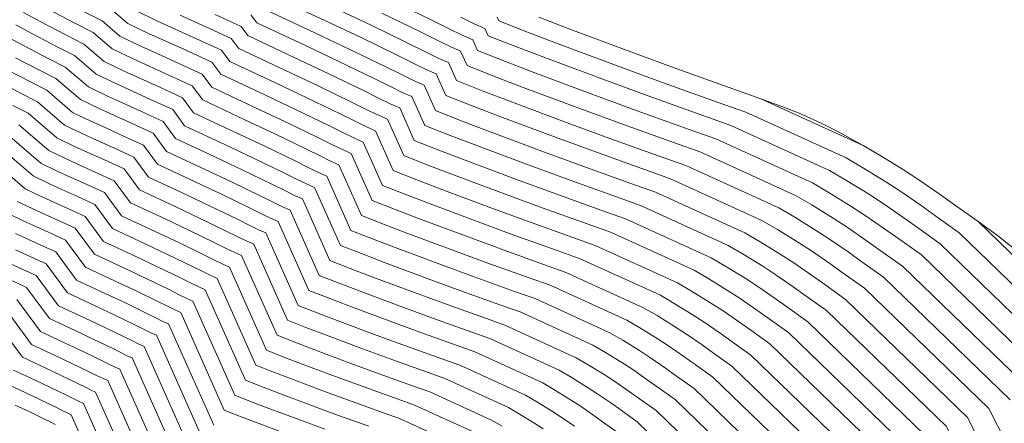
# Model space of a CAD drawing. Units: inches. Extents: x 455030 to 455965, y 4578051 to 4579529.
# Drawn here: x 455804 to 455888, y 4579317 to 4579352 of the extents above; entities that cross this region are included whole.
import ezdxf

# ---------------------------------------------------------------- set-up
doc = ezdxf.new("R2010")
doc.units = ezdxf.units.IN
doc.header["$MEASUREMENT"] = 0
doc.linetypes.add('CONTINUOUS-0-30-1-0.6000000238418579-0.20000000298023224', pattern=[0])
doc.layers.add('7', color=30, linetype='Continuous')

msp = doc.modelspace()

# ---------------------------------------------------------------- linework, layer by layer
at = {"layer": '7', "linetype": 'CONTINUOUS-0-30-1-0.6000000238418579-0.20000000298023224', "lineweight": 0}
for points in [[(455825.32, 4579353.878, 1011), (455829.598, 4579351.873, 1011), (455832.629, 4579350.437, 1011), (455835.765, 4579348.917, 1011), (455837.194, 4579348.206, 1011), (455838.251, 4579347.686, 1011), (455839.111, 4579347.311, 1011), (455839.935, 4579345.455, 1011), (455842.178, 4579344.575, 1011), (455844.548, 4579343.667, 1011), (455849.204, 4579341.925, 1011), (455852.779, 4579340.611, 1011), (455856.97, 4579339.105, 1011), (455859.115, 4579338.345, 1011), (455866.899, 4579334.79, 1011), (455868.242, 4579334.007, 1011), (455869.98, 4579332.931, 1011), (455871.145, 4579332.178, 1011), (455872.705, 4579331.1, 1011), (455873.854, 4579330.277, 1011), (455875.668, 4579328.985, 1011), (455886.284, 4579318.701, 1011), (455895.148, 4579301.281, 1011)], [(455830.451, 4579352.933, 1010), (455833.541, 4579351.469, 1010), (455836.738, 4579349.919, 1010), (455838.195, 4579349.194, 1010), (455839.273, 4579348.664, 1010), (455840.149, 4579348.282, 1010), (455840.836, 4579346.735, 1010), (455843.124, 4579345.838, 1010), (455845.542, 4579344.912, 1010), (455850.291, 4579343.135, 1010), (455853.937, 4579341.795, 1010), (455858.212, 4579340.258, 1010), (455860.4, 4579339.483, 1010), (455868.34, 4579335.857, 1010), (455869.71, 4579335.057, 1010), (455871.483, 4579333.96, 1010), (455872.672, 4579333.193, 1010), (455874.263, 4579332.093, 1010), (455875.435, 4579331.253, 1010), (455877.285, 4579329.936, 1010), (455888.114, 4579319.445, 1010)], [(455835.364, 4579353.533, 1008), (455838.684, 4579351.924, 1008), (455840.198, 4579351.171, 1008), (455841.317, 4579350.62, 1008), (455842.226, 4579350.224, 1008), (455842.638, 4579349.296, 1008), (455845.017, 4579348.363, 1008), (455847.529, 4579347.401, 1008), (455852.465, 4579345.554, 1008), (455856.254, 4579344.161, 1008), (455860.697, 4579342.564, 1008), (455862.971, 4579341.758, 1008), (455871.223, 4579337.99, 1008), (455872.647, 4579337.159, 1008), (455874.489, 4579336.019, 1008), (455875.725, 4579335.221, 1008), (455877.378, 4579334.078, 1008), (455878.596, 4579333.205, 1008), (455880.519, 4579331.836, 1008), (455891.774, 4579320.933, 1008)], [(455803.872, 4579352.545, 1020), (455805.285, 4579351.797, 1020), (455807.495, 4579350.64, 1020), (455809.016, 4579349.865, 1020), (455810.754, 4579348.37, 1020), (455812.464, 4579347.545, 1020), (455813.542, 4579347.052, 1020), (455815.504, 4579346.166, 1020), (455817.45, 4579345.272, 1020), (455818.398, 4579343.985, 1020), (455821.924, 4579342.332, 1020), (455824.422, 4579341.149, 1020), (455827.006, 4579339.896, 1020), (455828.184, 4579339.31, 1020), (455829.056, 4579338.881, 1020), (455829.764, 4579338.573, 1020), (455831.824, 4579333.932, 1020), (455833.663, 4579333.211, 1020), (455835.606, 4579332.467, 1020), (455839.422, 4579331.039, 1020), (455842.352, 4579329.962, 1020), (455845.787, 4579328.727, 1020), (455847.545, 4579328.104, 1020), (455853.925, 4579325.191, 1020), (455855.026, 4579324.548, 1020), (455856.45, 4579323.667, 1020), (455857.406, 4579323.05, 1020), (455858.684, 4579322.166, 1020), (455859.626, 4579321.491, 1020), (455861.113, 4579320.433, 1020), (455869.815, 4579312.003, 1020)], [(455805.986, 4579352.83, 1019), (455808.248, 4579351.646, 1019), (455809.806, 4579350.852, 1019), (455811.428, 4579349.457, 1019), (455813.178, 4579348.613, 1019), (455814.282, 4579348.108, 1019), (455816.291, 4579347.201, 1019), (455818.282, 4579346.285, 1019), (455819.167, 4579345.084, 1019), (455822.777, 4579343.392, 1019), (455825.334, 4579342.181, 1019), (455827.98, 4579340.899, 1019), (455829.186, 4579340.298, 1019), (455830.077, 4579339.86, 1019), (455830.802, 4579339.544, 1019), (455832.725, 4579335.213, 1019), (455834.609, 4579334.473, 1019), (455836.599, 4579333.711, 1019), (455840.509, 4579332.249, 1019), (455843.51, 4579331.145, 1019), (455847.029, 4579329.88, 1019), (455848.831, 4579329.242, 1019), (455855.367, 4579326.257, 1019), (455856.494, 4579325.599, 1019), (455857.954, 4579324.696, 1019), (455858.933, 4579324.064, 1019), (455860.242, 4579323.159, 1019), (455861.207, 4579322.468, 1019), (455862.73, 4579321.383, 1019), (455871.645, 4579312.747, 1019)], [(455809.001, 4579352.651, 1018), (455810.595, 4579351.839, 1018), (455812.102, 4579350.543, 1018), (455813.893, 4579349.68, 1018), (455815.022, 4579349.163, 1018), (455817.077, 4579348.236, 1018), (455819.115, 4579347.299, 1018), (455819.936, 4579346.184, 1018), (455823.63, 4579344.452, 1018), (455826.246, 4579343.213, 1018), (455828.953, 4579341.901, 1018), (455830.187, 4579341.287, 1018), (455831.099, 4579340.838, 1018), (455831.841, 4579340.515, 1018), (455833.627, 4579336.493, 1018), (455835.555, 4579335.736, 1018), (455837.593, 4579334.956, 1018), (455841.596, 4579333.458, 1018), (455844.669, 4579332.329, 1018), (455848.272, 4579331.033, 1018), (455850.116, 4579330.38, 1018), (455856.808, 4579327.324, 1018), (455857.963, 4579326.65, 1018), (455859.457, 4579325.725, 1018), (455860.459, 4579325.078, 1018), (455861.8, 4579324.151, 1018), (455862.788, 4579323.444, 1018), (455864.347, 4579322.333, 1018), (455873.475, 4579313.491, 1018)], [(455811.385, 4579352.826, 1017), (455812.776, 4579351.63, 1017), (455814.607, 4579350.747, 1017), (455815.762, 4579350.219, 1017), (455817.863, 4579349.27, 1017), (455819.947, 4579348.312, 1017), (455820.705, 4579347.283, 1017), (455824.482, 4579345.512, 1017), (455827.157, 4579344.245, 1017), (455829.926, 4579342.903, 1017), (455831.188, 4579342.275, 1017), (455832.121, 4579341.816, 1017), (455832.879, 4579341.486, 1017), (455834.528, 4579337.773, 1017), (455836.501, 4579336.999, 1017), (455838.586, 4579336.2, 1017), (455842.683, 4579334.668, 1017), (455845.827, 4579333.512, 1017), (455849.515, 4579332.186, 1017), (455851.402, 4579331.518, 1017), (455858.25, 4579328.391, 1017), (455859.431, 4579327.701, 1017), (455860.96, 4579326.755, 1017), (455861.986, 4579326.093, 1017), (455863.358, 4579325.144, 1017), (455864.369, 4579324.42, 1017), (455865.964, 4579323.284, 1017), (455875.304, 4579314.236, 1017)], [(455813.45, 4579352.717, 1016), (455815.321, 4579351.814, 1016), (455816.502, 4579351.275, 1016), (455818.649, 4579350.305, 1016), (455820.779, 4579349.326, 1016), (455821.475, 4579348.382, 1016), (455825.335, 4579346.572, 1016), (455828.069, 4579345.277, 1016), (455830.899, 4579343.906, 1016), (455832.189, 4579343.264, 1016), (455833.143, 4579342.794, 1016), (455833.918, 4579342.457, 1016), (455835.429, 4579339.053, 1016), (455837.447, 4579338.261, 1016), (455839.58, 4579337.445, 1016), (455843.77, 4579335.877, 1016), (455846.986, 4579334.695, 1016), (455850.757, 4579333.339, 1016), (455852.687, 4579332.656, 1016), (455859.691, 4579329.457, 1016), (455860.899, 4579328.752, 1016), (455862.463, 4579327.784, 1016), (455863.512, 4579327.107, 1016), (455864.916, 4579326.137, 1016), (455865.949, 4579325.396, 1016), (455867.582, 4579324.234, 1016), (455877.134, 4579314.98, 1016)], [(455817.242, 4579352.33, 1015), (455819.436, 4579351.34, 1015), (455821.611, 4579350.339, 1015), (455822.244, 4579349.481, 1015), (455826.187, 4579347.632, 1015), (455828.981, 4579346.309, 1015), (455831.872, 4579344.908, 1015), (455833.19, 4579344.252, 1015), (455834.164, 4579343.773, 1015), (455834.956, 4579343.428, 1015), (455836.33, 4579340.334, 1015), (455838.394, 4579339.524, 1015), (455840.574, 4579338.689, 1015), (455844.857, 4579337.087, 1015), (455848.144, 4579335.878, 1015), (455852, 4579334.492, 1015), (455853.973, 4579333.794, 1015), (455861.133, 4579330.524, 1015), (455862.368, 4579329.803, 1015), (455863.967, 4579328.813, 1015), (455865.039, 4579328.121, 1015), (455866.474, 4579327.129, 1015), (455867.53, 4579326.372, 1015), (455869.199, 4579325.184, 1015), (455878.964, 4579315.724, 1015)], [(455820.222, 4579352.374, 1014), (455822.444, 4579351.353, 1014), (455823.013, 4579350.581, 1014), (455827.04, 4579348.692, 1014), (455829.893, 4579347.341, 1014), (455832.845, 4579345.91, 1014), (455834.191, 4579345.24, 1014), (455835.186, 4579344.751, 1014), (455835.995, 4579344.399, 1014), (455837.231, 4579341.614, 1014), (455839.34, 4579340.787, 1014), (455841.567, 4579339.934, 1014), (455845.944, 4579338.297, 1014), (455849.303, 4579337.062, 1014), (455853.242, 4579335.645, 1014), (455855.258, 4579334.931, 1014), (455862.574, 4579331.59, 1014), (455863.836, 4579330.854, 1014), (455865.47, 4579329.843, 1014), (455866.566, 4579329.136, 1014), (455868.031, 4579328.122, 1014), (455869.111, 4579327.348, 1014), (455870.816, 4579326.134, 1014), (455880.794, 4579316.468, 1014)], [(455823.276, 4579352.366, 1013), (455823.782, 4579351.68, 1013), (455827.893, 4579349.752, 1013), (455830.805, 4579348.373, 1013), (455833.819, 4579346.913, 1013), (455835.192, 4579346.229, 1013), (455836.208, 4579345.729, 1013), (455837.034, 4579345.37, 1013), (455838.132, 4579342.894, 1013), (455840.286, 4579342.05, 1013), (455842.561, 4579341.178, 1013), (455847.031, 4579339.506, 1013), (455850.462, 4579338.245, 1013), (455854.485, 4579336.798, 1013), (455856.544, 4579336.069, 1013), (455864.016, 4579332.657, 1013), (455865.305, 4579331.905, 1013), (455866.973, 4579330.872, 1013), (455868.092, 4579330.15, 1013), (455869.589, 4579329.115, 1013), (455870.692, 4579328.325, 1013), (455872.433, 4579327.085, 1013), (455882.624, 4579317.212, 1013), (455891.132, 4579300.491, 1013)], [(455824.551, 4579352.779, 1012), (455828.745, 4579350.813, 1012), (455831.717, 4579349.405, 1012), (455834.792, 4579347.915, 1012), (455836.193, 4579347.217, 1012), (455837.23, 4579346.707, 1012), (455838.072, 4579346.34, 1012), (455839.034, 4579344.175, 1012), (455841.232, 4579343.312, 1012), (455843.555, 4579342.423, 1012), (455848.117, 4579340.716, 1012), (455851.62, 4579339.428, 1012), (455855.727, 4579337.952, 1012), (455857.829, 4579337.207, 1012), (455865.457, 4579333.724, 1012), (455866.773, 4579332.956, 1012), (455868.476, 4579331.902, 1012), (455869.619, 4579331.164, 1012), (455871.147, 4579330.107, 1012), (455872.273, 4579329.301, 1012), (455874.05, 4579328.035, 1012), (455884.454, 4579317.957, 1012), (455893.14, 4579300.886, 1012)], [(455834.452, 4579352.501, 1009), (455837.711, 4579350.922, 1009), (455839.197, 4579350.182, 1009), (455840.295, 4579349.642, 1009), (455841.188, 4579349.253, 1009), (455841.737, 4579348.016, 1009), (455844.07, 4579347.1, 1009), (455846.535, 4579346.156, 1009), (455851.378, 4579344.345, 1009), (455855.096, 4579342.978, 1009), (455859.455, 4579341.411, 1009), (455861.686, 4579340.621, 1009), (455869.782, 4579336.924, 1009), (455871.178, 4579336.108, 1009), (455872.986, 4579334.99, 1009), (455874.199, 4579334.207, 1009), (455875.821, 4579333.085, 1009), (455877.016, 4579332.229, 1009), (455878.902, 4579330.886, 1009), (455889.944, 4579320.189, 1009)], [(455841.199, 4579352.159, 1007), (455842.338, 4579351.599, 1007), (455843.265, 4579351.195, 1007), (455843.54, 4579350.576, 1007), (455845.963, 4579349.626, 1007), (455848.523, 4579348.645, 1007), (455853.552, 4579346.764, 1007), (455857.413, 4579345.344, 1007), (455861.94, 4579343.717, 1007), (455864.257, 4579342.896, 1007), (455872.665, 4579339.057, 1007), (455874.115, 4579338.21, 1007), (455875.993, 4579337.048, 1007), (455877.252, 4579336.235, 1007), (455878.936, 4579335.071, 1007), (455880.177, 4579334.182, 1007), (455882.137, 4579332.786, 1007), (455893.604, 4579321.678, 1007)], [(455844.303, 4579352.166, 1006), (455844.441, 4579351.857, 1006), (455846.909, 4579350.888, 1006), (455849.516, 4579349.89, 1006), (455854.639, 4579347.973, 1006), (455858.571, 4579346.528, 1006), (455863.182, 4579344.87, 1006), (455865.542, 4579344.034, 1006), (455874.106, 4579340.123, 1006), (455875.584, 4579339.261, 1006), (455877.496, 4579338.078, 1006), (455878.778, 4579337.25, 1006), (455880.494, 4579336.063, 1006), (455881.758, 4579335.158, 1006), (455883.754, 4579333.737, 1006), (455895.434, 4579322.422, 1006)], [(455847.855, 4579352.151, 1005), (455850.51, 4579351.134, 1005), (455855.726, 4579349.183, 1005), (455859.73, 4579347.711, 1005), (455864.425, 4579346.023, 1005), (455866.828, 4579345.172, 1005), (455868.845, 4579344.449, 1005), (455870.09, 4579343.962, 1005), (455871.954, 4579343.11, 1005), (455873.401, 4579342.38, 1005), (455875.548, 4579341.19, 1005), (455877.052, 4579340.312, 1005), (455878.999, 4579339.107, 1005), (455880.305, 4579338.264, 1005), (455882.052, 4579337.056, 1005), (455883.339, 4579336.134, 1005), (455885.371, 4579334.687, 1005), (455887.019, 4579333.499, 1005), (455889.77, 4579331.304, 1005)], [(455847.855, 4579352.151, 1005), (455850.51, 4579351.134, 1005), (455855.726, 4579349.183, 1005), (455859.73, 4579347.711, 1005), (455864.425, 4579346.023, 1005), (455866.828, 4579345.172, 1005), (455875.548, 4579341.19, 1005), (455877.052, 4579340.312, 1005), (455878.999, 4579339.107, 1005), (455880.305, 4579338.264, 1005), (455882.052, 4579337.056, 1005), (455883.339, 4579336.134, 1005), (455885.371, 4579334.687, 1005), (455897.264, 4579323.166, 1005)], [(455803.205, 4579351.494, 1021), (455804.585, 4579350.764, 1021), (455806.741, 4579349.634, 1021), (455808.226, 4579348.878, 1021), (455810.081, 4579347.283, 1021), (455811.75, 4579346.478, 1021), (455812.803, 4579345.997, 1021), (455814.718, 4579345.132, 1021), (455816.618, 4579344.258, 1021), (455817.629, 4579342.886, 1021), (455821.072, 4579341.272, 1021), (455823.51, 4579340.117, 1021), (455826.033, 4579338.894, 1021), (455827.183, 4579338.322, 1021), (455828.034, 4579337.903, 1021), (455828.725, 4579337.602, 1021), (455830.923, 4579332.652, 1021), (455832.717, 4579331.948, 1021), (455834.612, 4579331.222, 1021), (455838.335, 4579329.83, 1021), (455841.193, 4579328.779, 1021), (455844.544, 4579327.574, 1021), (455846.26, 4579326.967, 1021), (455852.484, 4579324.124, 1021), (455853.557, 4579323.497, 1021), (455854.947, 4579322.637, 1021), (455855.879, 4579322.036, 1021), (455857.126, 4579321.173, 1021), (455858.045, 4579320.515, 1021), (455859.495, 4579319.482, 1021), (455867.985, 4579311.259, 1021)], [(455802.538, 4579350.443, 1022), (455803.884, 4579349.73, 1022), (455805.988, 4579348.629, 1022), (455807.436, 4579347.891, 1022), (455809.407, 4579346.196, 1022), (455811.035, 4579345.411, 1022), (455812.063, 4579344.941, 1022), (455813.932, 4579344.097, 1022), (455815.786, 4579343.245, 1022), (455816.86, 4579341.787, 1022), (455820.219, 4579340.212, 1022), (455822.598, 4579339.085, 1022), (455825.06, 4579337.892, 1022), (455826.182, 4579337.333, 1022), (455827.012, 4579336.925, 1022), (455827.687, 4579336.631, 1022), (455830.022, 4579331.372, 1022), (455831.771, 4579330.685, 1022), (455833.618, 4579329.978, 1022), (455837.248, 4579328.62, 1022), (455840.035, 4579327.596, 1022), (455843.302, 4579326.421, 1022), (455844.974, 4579325.829, 1022), (455851.042, 4579323.058, 1022), (455852.089, 4579322.447, 1022), (455853.444, 4579321.608, 1022), (455854.353, 4579321.021, 1022), (455855.569, 4579320.181, 1022), (455856.464, 4579319.539, 1022), (455857.878, 4579318.532, 1022), (455866.155, 4579310.515, 1022)], [(455803.184, 4579348.697, 1023), (455805.234, 4579347.623, 1023), (455806.646, 4579346.904, 1023), (455808.733, 4579345.11, 1023), (455810.321, 4579344.344, 1023), (455811.323, 4579343.885, 1023), (455813.146, 4579343.063, 1023), (455814.953, 4579342.231, 1023), (455816.091, 4579340.687, 1023), (455819.366, 4579339.152, 1023), (455821.686, 4579338.053, 1023), (455824.087, 4579336.889, 1023), (455825.181, 4579336.345, 1023), (455825.99, 4579335.947, 1023), (455826.648, 4579335.66, 1023), (455829.121, 4579330.091, 1023), (455830.824, 4579329.423, 1023), (455832.625, 4579328.733, 1023), (455836.161, 4579327.41, 1023), (455838.876, 4579326.412, 1023), (455842.059, 4579325.268, 1023), (455843.689, 4579324.691, 1023), (455849.601, 4579321.991, 1023), (455850.621, 4579321.396, 1023), (455851.941, 4579320.579, 1023), (455852.826, 4579320.007, 1023), (455854.011, 4579319.188, 1023), (455854.883, 4579318.563, 1023), (455856.261, 4579317.582, 1023), (455864.325, 4579309.77, 1023)], [(455802.483, 4579347.664, 1024), (455804.481, 4579346.618, 1024), (455805.856, 4579345.917, 1024), (455808.059, 4579344.023, 1024), (455809.607, 4579343.276, 1024), (455810.583, 4579342.83, 1024), (455812.359, 4579342.028, 1024), (455814.121, 4579341.218, 1024), (455815.322, 4579339.588, 1024), (455818.514, 4579338.092, 1024), (455820.774, 4579337.021, 1024), (455823.114, 4579335.887, 1024), (455824.18, 4579335.356, 1024), (455824.969, 4579334.968, 1024), (455825.61, 4579334.689, 1024), (455828.219, 4579328.811, 1024), (455829.878, 4579328.16, 1024), (455831.631, 4579327.489, 1024), (455835.074, 4579326.201, 1024), (455837.717, 4579325.229, 1024), (455840.817, 4579324.115, 1024), (455842.403, 4579323.553, 1024), (455848.159, 4579320.924, 1024), (455849.152, 4579320.345, 1024), (455850.437, 4579319.549, 1024), (455851.3, 4579318.993, 1024), (455852.453, 4579318.195, 1024), (455853.302, 4579317.587, 1024), (455854.644, 4579316.631, 1024)], [(455801.782, 4579346.631, 1025), (455803.727, 4579345.612, 1025), (455805.067, 4579344.93, 1025), (455807.385, 4579342.936, 1025), (455808.892, 4579342.209, 1025), (455809.843, 4579341.774, 1025), (455811.573, 4579340.993, 1025), (455813.289, 4579340.204, 1025), (455814.553, 4579338.489, 1025), (455817.661, 4579337.032, 1025), (455819.862, 4579335.989, 1025), (455822.141, 4579334.885, 1025), (455823.179, 4579334.368, 1025), (455823.947, 4579333.99, 1025), (455824.571, 4579333.718, 1025), (455827.318, 4579327.531, 1025), (455828.932, 4579326.897, 1025), (455830.637, 4579326.244, 1025), (455833.987, 4579324.991, 1025), (455836.559, 4579324.046, 1025), (455839.574, 4579322.962, 1025), (455841.117, 4579322.415, 1025), (455846.718, 4579319.858, 1025), (455847.684, 4579319.294, 1025), (455848.934, 4579318.52, 1025), (455849.773, 4579317.979, 1025), (455850.895, 4579317.203, 1025)], [(455802.974, 4579344.606, 1026), (455804.277, 4579343.943, 1026), (455806.711, 4579341.849, 1026), (455808.178, 4579341.142, 1026), (455809.103, 4579340.719, 1026), (455810.787, 4579339.959, 1026), (455812.456, 4579339.191, 1026), (455813.784, 4579337.389, 1026), (455816.808, 4579335.972, 1026), (455818.951, 4579334.957, 1026), (455821.167, 4579333.883, 1026), (455822.178, 4579333.38, 1026), (455822.925, 4579333.012, 1026), (455823.532, 4579332.747, 1026), (455826.417, 4579326.25, 1026), (455827.986, 4579325.635, 1026), (455829.644, 4579325, 1026), (455832.9, 4579323.782, 1026), (455835.4, 4579322.863, 1026), (455838.332, 4579321.809, 1026), (455839.832, 4579321.277, 1026), (455845.276, 4579318.791, 1026), (455846.215, 4579318.243, 1026), (455847.431, 4579317.491, 1026), (455848.246, 4579316.964, 1026)], [(455803.487, 4579342.956, 1027), (455806.037, 4579340.763, 1027), (455807.464, 4579340.075, 1027), (455808.364, 4579339.663, 1027), (455810.001, 4579338.924, 1027), (455811.624, 4579338.177, 1027), (455813.015, 4579336.29, 1027), (455815.956, 4579334.912, 1027), (455818.039, 4579333.925, 1027), (455820.194, 4579332.88, 1027), (455821.177, 4579332.391, 1027), (455821.903, 4579332.034, 1027), (455822.494, 4579331.777, 1027), (455825.516, 4579324.97, 1027), (455827.04, 4579324.372, 1027), (455828.65, 4579323.755, 1027), (455831.813, 4579322.572, 1027), (455834.242, 4579321.679, 1027), (455837.089, 4579320.656, 1027), (455838.546, 4579320.139, 1027), (455843.835, 4579317.724, 1027), (455844.747, 4579317.192, 1027)], [(455802.697, 4579341.969, 1028), (455805.363, 4579339.676, 1028), (455806.749, 4579339.007, 1028), (455807.624, 4579338.608, 1028), (455809.214, 4579337.889, 1028), (455810.792, 4579337.164, 1028), (455812.246, 4579335.191, 1028), (455815.103, 4579333.851, 1028), (455817.127, 4579332.893, 1028), (455819.221, 4579331.878, 1028), (455820.176, 4579331.403, 1028), (455820.882, 4579331.055, 1028), (455821.455, 4579330.806, 1028), (455824.615, 4579323.69, 1028), (455826.094, 4579323.109, 1028), (455827.656, 4579322.511, 1028), (455830.727, 4579321.362, 1028), (455833.083, 4579320.496, 1028), (455835.847, 4579319.502, 1028), (455837.261, 4579319.002, 1028), (455842.393, 4579316.658, 1028)], [(455801.907, 4579340.982, 1029), (455804.689, 4579338.589, 1029), (455806.035, 4579337.94, 1029), (455806.884, 4579337.552, 1029), (455808.428, 4579336.855, 1029), (455809.96, 4579336.151, 1029), (455811.477, 4579334.092, 1029), (455814.25, 4579332.791, 1029), (455816.215, 4579331.861, 1029), (455818.248, 4579330.876, 1029), (455819.175, 4579330.414, 1029), (455819.86, 4579330.077, 1029), (455820.417, 4579329.835, 1029), (455823.713, 4579322.409, 1029), (455825.148, 4579321.847, 1029), (455826.663, 4579321.266, 1029), (455829.64, 4579320.153, 1029), (455831.925, 4579319.313, 1029), (455834.604, 4579318.349, 1029), (455835.975, 4579317.864, 1029), (455840.952, 4579315.591, 1029)], [(455801.118, 4579339.994, 1030), (455804.015, 4579337.502, 1030), (455805.321, 4579336.873, 1030), (455806.144, 4579336.496, 1030), (455807.642, 4579335.82, 1030), (455809.127, 4579335.137, 1030), (455810.708, 4579332.992, 1030), (455813.398, 4579331.731, 1030), (455815.303, 4579330.829, 1030), (455817.275, 4579329.873, 1030), (455818.173, 4579329.426, 1030), (455818.838, 4579329.099, 1030), (455819.378, 4579328.864, 1030), (455822.812, 4579321.129, 1030), (455824.202, 4579320.584, 1030), (455825.669, 4579320.022, 1030), (455828.553, 4579318.943, 1030), (455830.766, 4579318.129, 1030), (455833.361, 4579317.196, 1030)], [(455803.342, 4579336.416, 1031), (455804.606, 4579335.806, 1031), (455805.404, 4579335.441, 1031), (455806.856, 4579334.785, 1031), (455808.295, 4579334.124, 1031), (455809.939, 4579331.893, 1031), (455812.545, 4579330.671, 1031), (455814.391, 4579329.797, 1031), (455816.302, 4579328.871, 1031), (455817.172, 4579328.438, 1031), (455817.816, 4579328.121, 1031), (455818.34, 4579327.893, 1031), (455821.911, 4579319.849, 1031), (455823.255, 4579319.321, 1031), (455824.676, 4579318.777, 1031), (455827.466, 4579317.734, 1031), (455829.608, 4579316.946, 1031)], [(455802.668, 4579335.329, 1032), (455803.892, 4579334.738, 1032), (455804.664, 4579334.385, 1032), (455806.069, 4579333.751, 1032), (455807.463, 4579333.11, 1032), (455809.17, 4579330.794, 1032), (455811.692, 4579329.611, 1032), (455813.479, 4579328.765, 1032), (455815.328, 4579327.869, 1032), (455816.171, 4579327.449, 1032), (455816.794, 4579327.143, 1032), (455817.301, 4579326.922, 1032), (455821.01, 4579318.568, 1032), (455822.309, 4579318.059, 1032), (455823.682, 4579317.533, 1032), (455826.379, 4579316.524, 1032)], [(455803.178, 4579333.671, 1033), (455803.924, 4579333.33, 1033), (455805.283, 4579332.716, 1033), (455806.631, 4579332.097, 1033), (455808.401, 4579329.695, 1033), (455810.84, 4579328.551, 1033), (455812.567, 4579327.733, 1033), (455814.355, 4579326.866, 1033), (455815.17, 4579326.461, 1033), (455815.773, 4579326.164, 1033), (455816.263, 4579325.951, 1033), (455820.109, 4579317.288, 1033)], [(455803.185, 4579332.274, 1034), (455804.497, 4579331.682, 1034), (455805.798, 4579331.083, 1034), (455807.632, 4579328.595, 1034), (455809.987, 4579327.491, 1034), (455811.656, 4579326.701, 1034), (455813.382, 4579325.864, 1034), (455814.169, 4579325.472, 1034), (455814.751, 4579325.186, 1034), (455815.224, 4579324.98, 1034), (455819.208, 4579316.008, 1034)], [(455802.445, 4579331.218, 1035), (455803.711, 4579330.647, 1035), (455804.966, 4579330.07, 1035), (455806.863, 4579327.496, 1035), (455809.134, 4579326.431, 1035), (455810.744, 4579325.669, 1035), (455812.409, 4579324.862, 1035), (455813.168, 4579324.484, 1035), (455813.729, 4579324.208, 1035), (455814.185, 4579324.009, 1035), (455818.306, 4579314.727, 1035)], [(455802.924, 4579329.612, 1036), (455804.134, 4579329.056, 1036), (455806.094, 4579326.397, 1036), (455808.282, 4579325.371, 1036), (455809.832, 4579324.637, 1036), (455811.436, 4579323.859, 1036), (455812.167, 4579323.496, 1036), (455812.707, 4579323.23, 1036), (455813.147, 4579323.038, 1036), (455817.405, 4579313.447, 1036)], [(455803.302, 4579328.043, 1037), (455805.325, 4579325.298, 1037), (455807.429, 4579324.311, 1037), (455808.92, 4579323.605, 1037), (455810.463, 4579322.857, 1037), (455811.166, 4579322.507, 1037), (455811.686, 4579322.251, 1037), (455812.108, 4579322.067, 1037), (455816.504, 4579312.167, 1037)], [(455802.469, 4579327.029, 1038), (455804.556, 4579324.198, 1038), (455806.576, 4579323.251, 1038), (455808.008, 4579322.573, 1038), (455809.489, 4579321.855, 1038), (455810.165, 4579321.519, 1038), (455810.664, 4579321.273, 1038), (455811.07, 4579321.096, 1038), (455815.603, 4579310.886, 1038)], [(455801.637, 4579326.016, 1039), (455803.787, 4579323.099, 1039), (455805.724, 4579322.191, 1039), (455807.096, 4579321.541, 1039), (455808.516, 4579320.852, 1039), (455809.164, 4579320.53, 1039), (455809.642, 4579320.295, 1039), (455810.031, 4579320.125, 1039), (455814.702, 4579309.606, 1039)], [(455803.017, 4579322, 1040), (455804.871, 4579321.131, 1040), (455806.184, 4579320.509, 1040), (455807.543, 4579319.85, 1040), (455808.162, 4579319.542, 1040), (455808.62, 4579319.317, 1040), (455808.993, 4579319.154, 1040), (455813.8, 4579308.326, 1040)], [(455802.248, 4579320.901, 1041), (455804.019, 4579320.071, 1041), (455805.272, 4579319.477, 1041), (455806.57, 4579318.848, 1041), (455807.161, 4579318.553, 1041), (455807.599, 4579318.338, 1041), (455807.954, 4579318.184, 1041), (455812.899, 4579307.045, 1041)], [(455803.166, 4579319.011, 1042), (455804.36, 4579318.445, 1042), (455805.597, 4579317.846, 1042), (455806.16, 4579317.565, 1042), (455806.577, 4579317.36, 1042)]]:
    msp.add_polyline3d(points, dxfattribs=at)

doc.saveas('drawing.dxf')
